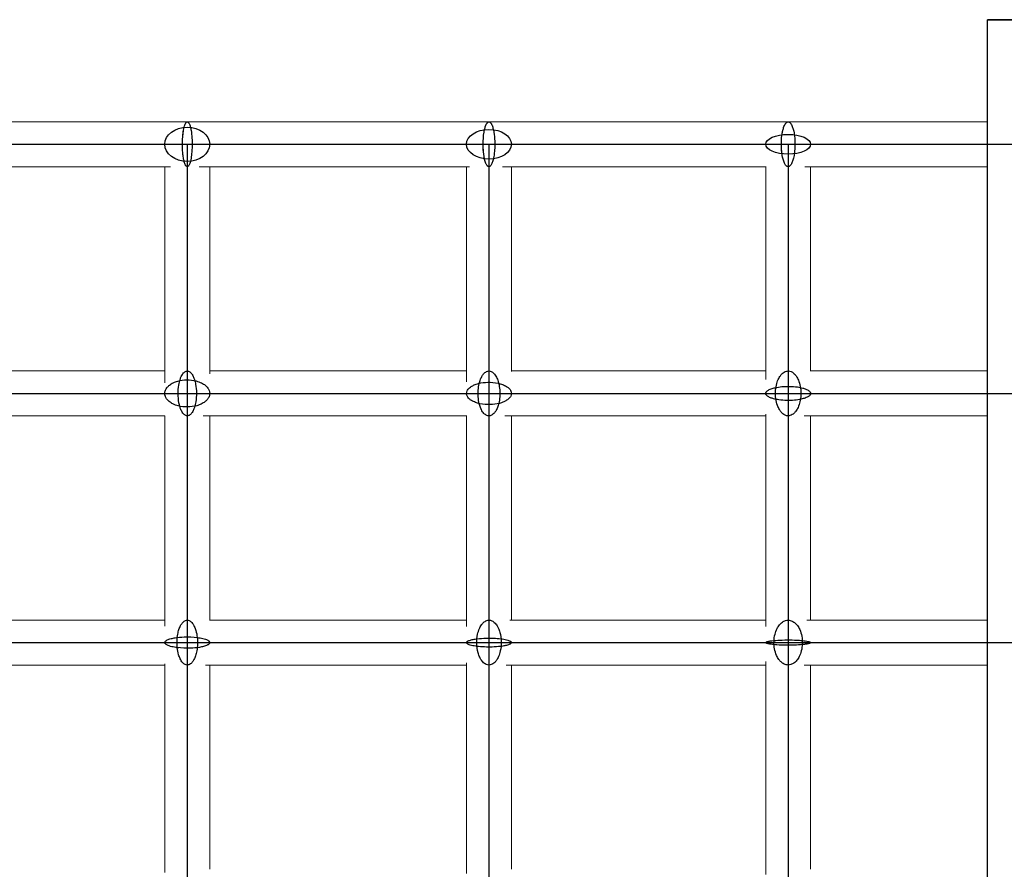
# Model space of a CAD drawing. Units: millimetres. Extents: x -4689 to 15504, y -3487 to 15143.
# Drawn here: x 8053 to 8448, y 12009 to 12350 of the extents above; entities that cross this region are included whole.
import ezdxf

# ---------------------------------------------------------------- set-up
doc = ezdxf.new("R2010")
doc.units = ezdxf.units.MM
doc.layers.add('TERRANOVA-2', color=7, linetype='Continuous')

msp = doc.modelspace()

# ---------------------------------------------------------------- linework, layer by layer
at = {"layer": 'TERRANOVA-2'}
for p, q in [((8462, 12350), (8441, 12350)), ((8441, 12350), (8498, 12350)), ((8441, 12350), (8498, 12350)), ((8441, 11650), (8441, 12350)), ((8462, 12350), (8441, 12350)), ((8441, 11650), (8441, 12350)), ((7997, 12300), (8120, 12300)), ((8120, 12300), (8241, 12300)), ((8120, 12300), (8120, 12200)), ((8241, 12300), (8361, 12300)), ((8241, 12300), (8241, 12200)), ((8361, 12300), (8480, 12300)), ((8361, 12300), (8361, 12200)), ((7997, 12200), (8120, 12200)), ((8120, 12200), (8241, 12200)), ((8120, 12200), (8120, 12100)), ((8241, 12200), (8361, 12200)), ((8241, 12200), (8241, 12100)), ((8361, 12200), (8480, 12200)), ((8361, 12200), (8361, 12100)), ((7997, 12100), (8120, 12100)), ((8120, 12100), (8241, 12100)), ((8120, 12100), (8120, 12000)), ((8241, 12100), (8361, 12100)), ((8241, 12100), (8241, 12000)), ((8361, 12100), (8480, 12100)), ((8361, 12100), (8361, 12000))]:
    msp.add_line(p, q, dxfattribs=at)
at = {"layer": 'TERRANOVA-2', "linetype": 'Continuous', "lineweight": 0}
for p, q in [((8441, 11650), (8441, 12350)), ((8441, 11650), (8441, 12350)), ((8441, 12350), (8498, 12350)), ((8441, 12350), (8498, 12350)), ((7997, 12309), (8120, 12309)), ((8120, 12309), (8241, 12309)), ((8241, 12309), (8361, 12309)), ((8361, 12309), (8441, 12309)), ((8001.3755252, 12291), (8113.3118506, 12291)), ((8111, 12204.2153831), (8111, 12291)), ((8124.7716716, 12291), (8233.2024962, 12291)), ((8129, 12207.8855138), (8129, 12291)), ((8232, 12204.6796876), (8232, 12291)), ((8246.4736685, 12291), (8352.1511473, 12291)), ((8250, 12208.8035563), (8250, 12291)), ((8352, 12205.5883977), (8352, 12291)), ((8367.6831825, 12291), (8441, 12291)), ((8370, 12209), (8370, 12291)), ((8006, 12209), (8111, 12209)), ((8129, 12209), (8232, 12209)), ((8250, 12209), (8352, 12209)), ((8369.7750827, 12209), (8441, 12209)), ((8003.5377035, 12191), (8111.0005228, 12191)), ((8111, 12106.5825571), (8111, 12191)), ((8126.3844664, 12191), (8232, 12191)), ((8129, 12109), (8129, 12191)), ((8232, 12106.4801394), (8232, 12191.1319218)), ((8247.3327844, 12191), (8352, 12191)), ((8250, 12109), (8250, 12191)), ((8352, 12106.4957933), (8352, 12191.6877023)), ((8367.3826364, 12191), (8441, 12191)), ((8370, 12109), (8370, 12191)), ((8006, 12109), (8111, 12109)), ((8128.8983502, 12109), (8232, 12109)), ((8249.4238093, 12109), (8352, 12109)), ((8368.4455556, 12109), (8441, 12109)), ((8232, 12007.323296), (8232, 12091.8418615)), ((8352, 12006.9083318), (8352, 12092.4615743)), ((8004.6612105, 12091), (8111, 12091)), ((8111, 12007.6915278), (8111, 12091.4254787)), ((8127.2993184, 12091), (8232, 12091)), ((8129, 12009), (8129, 12091)), ((8247.850241, 12091), (8352, 12091)), ((8250, 12009), (8250, 12091)), ((8367.3951527, 12091), (8441, 12091)), ((8370, 12009), (8370, 12091))]:
    msp.add_line(p, q, dxfattribs=at)
at = {"layer": 'TERRANOVA-2'}
for points in [[(8120, 12291, -0.1055107693), (8119.8145992, 12291.0409415, -0.0781758486), (8119.6308853, 12291.1633935, -0.0517423545), (8119.4505296, 12291.366242, -0.0346590737), (8119.2751731, 12291.6476414, -0.0352019842), (8119.0249856, 12292.2112332, -0.0230219799), (8118.7947385, 12292.9341158, -0.0252065975), (8118.4678691, 12294.4513972, -0.0258645129), (8118.1312574, 12297.4901179, -0.0392562188), (8118.2336687, 12303.7765949, -0.0256768777), (8118.5989277, 12306.2458006, -0.0229860339), (8118.8805213, 12307.3615562, -0.0250282596), (8119.1190102, 12308.0248226, -0.0391786662), (8119.3755166, 12308.5239705, -0.0434483027), (8119.5539519, 12308.7603729, -0.0658854252), (8119.7364454, 12308.9170724, -0.0954211118), (8119.9213367, 12308.9926434, -0.0441215478), (8120, 12309)], [(8120, 12291, -0.1055107693), (8119.8145992, 12291.0409415, -0.0781758486), (8119.6308853, 12291.1633935, -0.0517423545), (8119.4505296, 12291.366242, -0.0346590737), (8119.2751731, 12291.6476414, -0.0352019842), (8119.0249856, 12292.2112332, -0.0230219799), (8118.7947385, 12292.9341158, -0.0252065975), (8118.4678691, 12294.4513972, -0.0258645129), (8118.1312574, 12297.4901179, -0.0392562188), (8118.2336687, 12303.7765949, -0.0256768777), (8118.5989277, 12306.2458006, -0.0229860339), (8118.8805213, 12307.3615562, -0.0250282596), (8119.1190102, 12308.0248226, -0.0391786662), (8119.3755166, 12308.5239705, -0.0434483027), (8119.5539519, 12308.7603729, -0.0658854252), (8119.7364454, 12308.9170724, -0.0954211118), (8119.9213367, 12308.9926434, -0.0441215478), (8120, 12309)], [(8120, 12309, -0.1055107693), (8120.1854007, 12308.9590585, -0.0781758486), (8120.3691147, 12308.8366064, -0.0517423545), (8120.5494703, 12308.6337579, -0.0346590737), (8120.7248269, 12308.3523585, -0.0352019842), (8120.9750144, 12307.7887667, -0.0230219799), (8121.2052615, 12307.0658842, -0.0252065975), (8121.5321308, 12305.5486027, -0.0258645129), (8121.8687425, 12302.509882, -0.0392562188), (8121.7663312, 12296.2234051, -0.0256768777), (8121.4010723, 12293.7541994, -0.0229860339), (8121.1194786, 12292.6384437, -0.0250282596), (8120.8809897, 12291.9751774, -0.0391786662), (8120.6244834, 12291.4760294, -0.0434483027), (8120.4460481, 12291.239627, -0.0658854252), (8120.2635546, 12291.0829275, -0.0954211118), (8120.0786632, 12291.0073565, -0.0441215478), (8120, 12291)], [(8120, 12309, -0.1055107693), (8120.1854007, 12308.9590585, -0.0781758486), (8120.3691147, 12308.8366064, -0.0517423545), (8120.5494703, 12308.6337579, -0.0346590737), (8120.7248269, 12308.3523585, -0.0352019842), (8120.9750144, 12307.7887667, -0.0230219799), (8121.2052615, 12307.0658842, -0.0252065975), (8121.5321308, 12305.5486027, -0.0258645129), (8121.8687425, 12302.509882, -0.0392562188), (8121.7663312, 12296.2234051, -0.0256768777), (8121.4010723, 12293.7541994, -0.0229860339), (8121.1194786, 12292.6384437, -0.0250282596), (8120.8809897, 12291.9751774, -0.0391786662), (8120.6244834, 12291.4760294, -0.0434483027), (8120.4460481, 12291.239627, -0.0658854252), (8120.2635546, 12291.0829275, -0.0954211118), (8120.0786632, 12291.0073565, -0.0441215478), (8120, 12291)], [(8241, 12291, -0.0888621153), (8240.7766752, 12291.0409451, -0.0716896197), (8240.5553824, 12291.1634077, -0.0519308942), (8240.3381351, 12291.3662737, -0.0370515407), (8240.1269101, 12291.6476972, -0.0271245609), (8239.9236292, 12292.0051175, -0.029989582), (8239.6376254, 12292.676446, -0.0213991302), (8239.3794864, 12293.4975641, -0.0254153627), (8239.0252126, 12295.1521024, -0.0319188994), (8238.6788585, 12298.7491875, -0.0383133854), (8238.8725407, 12303.7773086, -0.0258613344), (8239.2369074, 12305.9303267, -0.0314876368), (8239.6517998, 12307.362127, -0.0287330288), (8239.9390917, 12308.0252972, -0.0433044449), (8240.2480824, 12308.5243249, -0.0449628152), (8240.4630247, 12308.7606346, -0.0629713064), (8240.6828529, 12308.9172321, -0.1164261379), (8241, 12309)], [(8241, 12291, -0.0888621153), (8240.7766752, 12291.0409451, -0.0716896197), (8240.5553824, 12291.1634077, -0.0519308942), (8240.3381351, 12291.3662737, -0.0370515407), (8240.1269101, 12291.6476972, -0.0271245609), (8239.9236292, 12292.0051175, -0.029989582), (8239.6376254, 12292.676446, -0.0213991302), (8239.3794864, 12293.4975641, -0.0254153627), (8239.0252126, 12295.1521024, -0.0319188994), (8238.6788585, 12298.7491875, -0.0383133854), (8238.8725407, 12303.7773086, -0.0258613344), (8239.2369074, 12305.9303267, -0.0314876368), (8239.6517998, 12307.362127, -0.0287330288), (8239.9390917, 12308.0252972, -0.0433044449), (8240.2480824, 12308.5243249, -0.0449628152), (8240.4630247, 12308.7606346, -0.0629713064), (8240.6828529, 12308.9172321, -0.1164261379), (8241, 12309)], [(8241, 12309, -0.0888621153), (8241.2233248, 12308.9590549, -0.0716896197), (8241.4446176, 12308.8365922, -0.0519308942), (8241.6618649, 12308.6337262, -0.0370515407), (8241.8730899, 12308.3523027, -0.0271245609), (8242.0763707, 12307.9948824, -0.029989582), (8242.3623746, 12307.3235539, -0.0213991302), (8242.6205136, 12306.5024359, -0.0254153627), (8242.9747873, 12304.8478976, -0.0319188994), (8243.3211415, 12301.2508125, -0.0383133854), (8243.1274593, 12296.2226914, -0.0258613344), (8242.7630926, 12294.0696732, -0.0314876368), (8242.3482002, 12292.637873, -0.0287330288), (8242.0609083, 12291.9747028, -0.0433044449), (8241.7519175, 12291.475675, -0.0449628152), (8241.5369752, 12291.2393653, -0.0629713064), (8241.317147, 12291.0827678, -0.1164261379), (8241, 12291)], [(8241, 12309, -0.0888621153), (8241.2233248, 12308.9590549, -0.0716896197), (8241.4446176, 12308.8365922, -0.0519308942), (8241.6618649, 12308.6337262, -0.0370515407), (8241.8730899, 12308.3523027, -0.0271245609), (8242.0763707, 12307.9948824, -0.029989582), (8242.3623746, 12307.3235539, -0.0213991302), (8242.6205136, 12306.5024359, -0.0254153627), (8242.9747873, 12304.8478976, -0.0319188994), (8243.3211415, 12301.2508125, -0.0383133854), (8243.1274593, 12296.2226914, -0.0258613344), (8242.7630926, 12294.0696732, -0.0314876368), (8242.3482002, 12292.637873, -0.0287330288), (8242.0609083, 12291.9747028, -0.0433044449), (8241.7519175, 12291.475675, -0.0449628152), (8241.5369752, 12291.2393653, -0.0629713064), (8241.317147, 12291.0827678, -0.1164261379), (8241, 12291)], [(8361, 12291, -0.114165284), (8360.6109495, 12291.0920331, -0.058131872), (8360.3555167, 12291.2548724, -0.0440790021), (8360.1059476, 12291.4972776, -0.0332316925), (8359.8645129, 12291.8170434, -0.0371989766), (8359.5223928, 12292.4351927, -0.0265674704), (8359.2104925, 12293.208056, -0.0312632862), (8358.7748038, 12294.7957422, -0.0309743911), (8358.3807662, 12297.4902453, -0.051206505), (8358.4725738, 12303.382874, -0.0282851255), (8358.864904, 12305.6001867, -0.0328731131), (8359.3263933, 12307.1064062, -0.0284273315), (8359.6507019, 12307.8214996, -0.0403783031), (8360.0026062, 12308.3766292, -0.060824876), (8360.374909, 12308.7604416, -0.059285811), (8360.6306957, 12308.9171144, -0.1031927543), (8361, 12309)], [(8361, 12291, -0.114165284), (8360.6109495, 12291.0920331, -0.058131872), (8360.3555167, 12291.2548724, -0.0440790021), (8360.1059476, 12291.4972776, -0.0332316925), (8359.8645129, 12291.8170434, -0.0371989766), (8359.5223928, 12292.4351927, -0.0265674704), (8359.2104925, 12293.208056, -0.0312632862), (8358.7748038, 12294.7957422, -0.0309743911), (8358.3807662, 12297.4902453, -0.051206505), (8358.4725738, 12303.382874, -0.0282851255), (8358.864904, 12305.6001867, -0.0328731131), (8359.3263933, 12307.1064062, -0.0284273315), (8359.6507019, 12307.8214996, -0.0403783031), (8360.0026062, 12308.3766292, -0.060824876), (8360.374909, 12308.7604416, -0.059285811), (8360.6306957, 12308.9171144, -0.1031927543), (8361, 12309)], [(8361, 12309, -0.114165284), (8361.3890505, 12308.9079668, -0.058131872), (8361.6444833, 12308.7451276, -0.0440790021), (8361.8940523, 12308.5027223, -0.0332316925), (8362.135487, 12308.1829566, -0.0371989766), (8362.4776071, 12307.5648072, -0.0265674704), (8362.7895075, 12306.7919439, -0.0312632862), (8363.2251962, 12305.2042577, -0.0309743911), (8363.6192338, 12302.5097547, -0.051206505), (8363.5274262, 12296.6171259, -0.0282851255), (8363.135096, 12294.3998132, -0.0328731131), (8362.6736067, 12292.8935938, -0.0284273315), (8362.349298, 12292.1785003, -0.0403783031), (8361.9973937, 12291.6233707, -0.060824876), (8361.625091, 12291.2395584, -0.059285811), (8361.3693042, 12291.0828856, -0.1031927543), (8361, 12291)], [(8361, 12309, -0.114165284), (8361.3890505, 12308.9079668, -0.058131872), (8361.6444833, 12308.7451276, -0.0440790021), (8361.8940523, 12308.5027223, -0.0332316925), (8362.135487, 12308.1829566, -0.0371989766), (8362.4776071, 12307.5648072, -0.0265674704), (8362.7895075, 12306.7919439, -0.0312632862), (8363.2251962, 12305.2042577, -0.0309743911), (8363.6192338, 12302.5097547, -0.051206505), (8363.5274262, 12296.6171259, -0.0282851255), (8363.135096, 12294.3998132, -0.0328731131), (8362.6736067, 12292.8935938, -0.0284273315), (8362.349298, 12292.1785003, -0.0403783031), (8361.9973937, 12291.6233707, -0.060824876), (8361.625091, 12291.2395584, -0.059285811), (8361.3693042, 12291.0828856, -0.1031927543), (8361, 12291)], [(8120, 12191, -0.0862310416), (8119.4765276, 12191.0919937, -0.0729998281), (8118.9637565, 12191.3660941, -0.0557596343), (8118.4721695, 12191.8166979, -0.0417286174), (8118.0118159, 12192.4345933, -0.0319501839), (8117.5921069, 12193.2071487, -0.0322455989), (8117.1104077, 12194.4500915, -0.0317736934), (8116.657462, 12196.2810272, -0.0839081825), (8116.5980112, 12203.3793707, -0.0371177726), (8117.1254888, 12205.5967937, -0.0325438031), (8117.6105407, 12206.831873, -0.031016167), (8118.0323309, 12207.5975835, -0.0403409268), (8118.4943463, 12208.2079764, -0.0538414684), (8118.9871419, 12208.6505732, -0.0709200132), (8119.5006433, 12208.916326, -0.0801245076), (8120, 12209)], [(8120, 12191, -0.0862310416), (8119.4765276, 12191.0919937, -0.0729998281), (8118.9637565, 12191.3660941, -0.0557596343), (8118.4721695, 12191.8166979, -0.0417286174), (8118.0118159, 12192.4345933, -0.0319501839), (8117.5921069, 12193.2071487, -0.0322455989), (8117.1104077, 12194.4500915, -0.0317736934), (8116.657462, 12196.2810272, -0.0839081825), (8116.5980112, 12203.3793707, -0.0371177726), (8117.1254888, 12205.5967937, -0.0325438031), (8117.6105407, 12206.831873, -0.031016167), (8118.0323309, 12207.5975835, -0.0403409268), (8118.4943463, 12208.2079764, -0.0538414684), (8118.9871419, 12208.6505732, -0.0709200132), (8119.5006433, 12208.916326, -0.0801245076), (8120, 12209)], [(8120, 12209, -0.0862310416), (8120.5234724, 12208.9080063, -0.0729998281), (8121.0362434, 12208.6339058, -0.0557596342), (8121.5278305, 12208.183302, -0.0417286174), (8121.988184, 12207.5654066, -0.0319501839), (8122.4078931, 12206.7928513, -0.0322455989), (8122.8895922, 12205.5499084, -0.0317736934), (8123.3425379, 12203.7189727, -0.0839081825), (8123.4019888, 12196.6206293, -0.0371177726), (8122.8745111, 12194.4032062, -0.0325438031), (8122.3894593, 12193.168127, -0.031016167), (8121.967669, 12192.4024164, -0.0403409268), (8121.5056536, 12191.7920236, -0.0538414684), (8121.0128581, 12191.3494267, -0.0709200132), (8120.4993567, 12191.083674, -0.0801245076), (8120, 12191)], [(8120, 12209, -0.0862310416), (8120.5234724, 12208.9080063, -0.0729998281), (8121.0362434, 12208.6339058, -0.0557596342), (8121.5278305, 12208.183302, -0.0417286174), (8121.988184, 12207.5654066, -0.0319501839), (8122.4078931, 12206.7928513, -0.0322455989), (8122.8895922, 12205.5499084, -0.0317736934), (8123.3425379, 12203.7189727, -0.0839081825), (8123.4019888, 12196.6206293, -0.0371177726), (8122.8745111, 12194.4032062, -0.0325438031), (8122.3894593, 12193.168127, -0.031016167), (8121.967669, 12192.4024164, -0.0403409268), (8121.5056536, 12191.7920236, -0.0538414684), (8121.0128581, 12191.3494267, -0.0709200132), (8120.4993567, 12191.083674, -0.0801245076), (8120, 12191)], [(8241, 12191, -0.0955066116), (8240.1712466, 12191.1632962, -0.061498699), (8239.5678038, 12191.496972, -0.0499546527), (8238.9936338, 12192.0044424, -0.039933671), (8238.4604723, 12192.6753351, -0.0323393225), (8237.9792165, 12193.4959377, -0.0425106875), (8237.3186203, 12195.149501, -0.0463980744), (8236.7500288, 12197.9016793, -0.0761158311), (8236.9490713, 12203.3778115, -0.034964662), (8237.4511925, 12205.2528248, -0.0439863238), (8238.1541881, 12206.8305106, -0.0474328026), (8238.8348013, 12207.8178719, -0.0450999), (8239.3982903, 12208.3738003, -0.0561991312), (8239.9945169, 12208.7585754, -0.1123655067), (8241, 12209)], [(8241, 12191, -0.0955066116), (8240.1712466, 12191.1632962, -0.061498699), (8239.5678038, 12191.496972, -0.0499546527), (8238.9936338, 12192.0044424, -0.039933671), (8238.4604723, 12192.6753351, -0.0323393225), (8237.9792165, 12193.4959377, -0.0425106875), (8237.3186203, 12195.149501, -0.0463980744), (8236.7500288, 12197.9016793, -0.0761158311), (8236.9490713, 12203.3778115, -0.034964662), (8237.4511925, 12205.2528248, -0.0439863238), (8238.1541881, 12206.8305106, -0.0474328026), (8238.8348013, 12207.8178719, -0.0450999), (8239.3982903, 12208.3738003, -0.0561991312), (8239.9945169, 12208.7585754, -0.1123655067), (8241, 12209)], [(8241, 12209, -0.0955066116), (8241.8287534, 12208.8367038, -0.061498699), (8242.4321962, 12208.503028, -0.0499546527), (8243.0063661, 12207.9955576, -0.039933671), (8243.5395277, 12207.3246648, -0.0323393225), (8244.0207834, 12206.5040622, -0.0425106875), (8244.6813797, 12204.8504989, -0.0463980744), (8245.2499712, 12202.0983206, -0.0761158311), (8245.0509287, 12196.6221885, -0.034964662), (8244.5488074, 12194.7471752, -0.0439863238), (8243.8458119, 12193.1694894, -0.0474328026), (8243.1651986, 12192.182128, -0.0450999), (8242.6017096, 12191.6261996, -0.0561991312), (8242.0054831, 12191.2414246, -0.1123655067), (8241, 12191)], [(8241, 12209, -0.0955066116), (8241.8287534, 12208.8367038, -0.061498699), (8242.4321962, 12208.503028, -0.0499546527), (8243.0063661, 12207.9955576, -0.039933671), (8243.5395277, 12207.3246648, -0.0323393225), (8244.0207834, 12206.5040622, -0.0425106875), (8244.6813797, 12204.8504989, -0.0463980744), (8245.2499712, 12202.0983206, -0.0761158311), (8245.0509287, 12196.6221885, -0.034964662), (8244.5488074, 12194.7471752, -0.0439863238), (8243.8458119, 12193.1694894, -0.0474328026), (8243.1651986, 12192.182128, -0.0450999), (8242.6017096, 12191.6261996, -0.0561991312), (8242.0054831, 12191.2414246, -0.1123655067), (8241, 12191)], [(8361, 12191, -0.103084432), (8359.7981369, 12191.2547022, -0.068765081), (8358.882459, 12191.8165037, -0.04309571), (8358.2444022, 12192.4342564, -0.0465200088), (8357.4833605, 12193.4958182, -0.0470744125), (8356.7143116, 12195.1493098, -0.0531822809), (8356.0523442, 12197.9013849, -0.0885789577), (8356.2839299, 12203.3774006, -0.0489949044), (8357.0146803, 12205.5948854, -0.0508112261), (8357.8746088, 12207.1018075, -0.0524059739), (8358.6926167, 12208.0212922, -0.0472627557), (8359.3628163, 12208.5213327, -0.075907011), (8360.3059946, 12208.9158811, -0.0594013582), (8361, 12209)], [(8361, 12191, -0.103084432), (8359.7981369, 12191.2547022, -0.068765081), (8358.882459, 12191.8165037, -0.04309571), (8358.2444022, 12192.4342564, -0.0465200088), (8357.4833605, 12193.4958182, -0.0470744125), (8356.7143116, 12195.1493098, -0.0531822809), (8356.0523442, 12197.9013849, -0.0885789577), (8356.2839299, 12203.3774006, -0.0489949044), (8357.0146803, 12205.5948854, -0.0508112261), (8357.8746088, 12207.1018075, -0.0524059739), (8358.6926167, 12208.0212922, -0.0472627557), (8359.3628163, 12208.5213327, -0.075907011), (8360.3059946, 12208.9158811, -0.0594013582), (8361, 12209)], [(8361, 12209, -0.103084432), (8362.2018631, 12208.7452977, -0.068765081), (8363.1175409, 12208.1834962, -0.04309571), (8363.7555977, 12207.5657435, -0.0465200088), (8364.5166395, 12206.5041818, -0.0470744125), (8365.2856884, 12204.8506902, -0.0531822809), (8365.9476557, 12202.098615, -0.0885789577), (8365.71607, 12196.6225993, -0.0489949044), (8364.9853196, 12194.4051146, -0.0508112261), (8364.1253912, 12192.8981924, -0.0524059739), (8363.3073833, 12191.9787078, -0.0472627557), (8362.6371836, 12191.4786673, -0.075907011), (8361.6940054, 12191.0841189, -0.0594013582), (8361, 12191)], [(8361, 12209, -0.103084432), (8362.2018631, 12208.7452977, -0.068765081), (8363.1175409, 12208.1834962, -0.04309571), (8363.7555977, 12207.5657435, -0.0465200088), (8364.5166395, 12206.5041818, -0.0470744125), (8365.2856884, 12204.8506902, -0.0531822809), (8365.9476557, 12202.098615, -0.0885789577), (8365.71607, 12196.6225993, -0.0489949044), (8364.9853196, 12194.4051146, -0.0508112261), (8364.1253912, 12192.8981924, -0.0524059739), (8363.3073833, 12191.9787078, -0.0472627557), (8362.6371836, 12191.4786673, -0.075907011), (8361.6940054, 12191.0841189, -0.0594013582), (8361, 12191)], [(8111, 12200, -0.0957034016), (8111.2491609, 12201.2726225, -0.0817154402), (8111.9828477, 12202.4747811, -0.0521129833), (8112.8922081, 12203.3408169, -0.0532676706), (8114.3790423, 12204.2533875, -0.043777558), (8116.1771038, 12204.9304519, -0.1304315105), (8123.5905033, 12204.9940191, -0.0519672248), (8125.7523255, 12204.188579, -0.0530294474), (8127.210497, 12203.2592269, -0.067315189), (8128.2694299, 12202.1494144, -0.0671353836), (8128.7888911, 12201.1726758, -0.0873509273), (8129, 12200)], [(8111, 12200, -0.0957034016), (8111.2491609, 12201.2726225, -0.0817154402), (8111.9828477, 12202.4747811, -0.0521129833), (8112.8922081, 12203.3408169, -0.0532676706), (8114.3790423, 12204.2533875, -0.043777558), (8116.1771038, 12204.9304519, -0.1304315105), (8123.5905033, 12204.9940191, -0.0519672248), (8125.7523255, 12204.188579, -0.0530294474), (8127.210497, 12203.2592269, -0.067315189), (8128.2694299, 12202.1494144, -0.0671353836), (8128.7888911, 12201.1726758, -0.0873509273), (8129, 12200)], [(8232, 12200, -0.1144914493), (8232.2504589, 12201.0546583, -0.0565903662), (8232.6365232, 12201.6629356, -0.046162904), (8233.1906649, 12202.2377935, -0.0373972588), (8233.9017476, 12202.7676793, -0.0392557905), (8235.0688699, 12203.385989, -0.0394121992), (8236.8197497, 12203.9867962, -0.0567530783), (8240.4837352, 12204.4944523, -0.0608823368), (8244.6331883, 12204.1187423, -0.0364075199), (8246.461089, 12203.5783703, -0.0459311709), (8247.9850388, 12202.8388349, -0.0493046035), (8248.9276608, 12202.1311524, -0.0464013154), (8249.4504667, 12201.5489966, -0.0568495218), (8249.8034469, 12200.9357113, -0.1006255605), (8250, 12200)], [(8232, 12200, -0.1144914493), (8232.2504589, 12201.0546583, -0.0565903662), (8232.6365232, 12201.6629356, -0.046162904), (8233.1906649, 12202.2377935, -0.0373972588), (8233.9017476, 12202.7676793, -0.0392557905), (8235.0688699, 12203.385989, -0.0394121992), (8236.8197497, 12203.9867962, -0.0567530783), (8240.4837352, 12204.4944523, -0.0608823368), (8244.6331883, 12204.1187423, -0.0364075199), (8246.461089, 12203.5783703, -0.0459311709), (8247.9850388, 12202.8388349, -0.0493046035), (8248.9276608, 12202.1311524, -0.0464013154), (8249.4504667, 12201.5489966, -0.0568495218), (8249.8034469, 12200.9357113, -0.1006255605), (8250, 12200)], [(8352, 12200, -0.1098755059), (8352.0913483, 12200.4023875, -0.0570709473), (8352.2529816, 12200.6666071, -0.0439645144), (8352.4936053, 12200.9248069, -0.0335566304), (8352.8110465, 12201.1746551, -0.0379236728), (8353.4247868, 12201.5288584, -0.0273010724), (8354.1923012, 12201.8520265, -0.032302217), (8355.7696142, 12202.3041967, -0.0320959974), (8358.4487029, 12202.7152781, -0.0568507941), (8364.7155548, 12202.578874, -0.0304470085), (8366.8717198, 12202.1458343, -0.0282243533), (8368.0549438, 12201.7580581, -0.0284410241), (8368.7775005, 12201.4247896, -0.0398365472), (8369.3421769, 12201.0625983, -0.0588964449), (8369.7375101, 12200.6788367, -0.0564252092), (8369.9028763, 12200.4148458, -0.1092756904), (8370, 12200)], [(8352, 12200, -0.1098755059), (8352.0913483, 12200.4023875, -0.0570709473), (8352.2529816, 12200.6666071, -0.0439645144), (8352.4936053, 12200.9248069, -0.0335566304), (8352.8110465, 12201.1746551, -0.0379236728), (8353.4247868, 12201.5288584, -0.0273010724), (8354.1923012, 12201.8520265, -0.032302217), (8355.7696142, 12202.3041967, -0.0320959974), (8358.4487029, 12202.7152781, -0.0568507941), (8364.7155548, 12202.578874, -0.0304470085), (8366.8717198, 12202.1458343, -0.0282243533), (8368.0549438, 12201.7580581, -0.0284410241), (8368.7775005, 12201.4247896, -0.0398365472), (8369.3421769, 12201.0625983, -0.0588964449), (8369.7375101, 12200.6788367, -0.0564252092), (8369.9028763, 12200.4148458, -0.1092756904), (8370, 12200)], [(8129, 12200, -0.0957034016), (8128.7508391, 12198.7273775, -0.0817154402), (8128.0171522, 12197.5252189, -0.0521129833), (8127.1077919, 12196.6591831, -0.0532676706), (8125.6209577, 12195.7466125, -0.043777558), (8123.8228962, 12195.0695481, -0.1304315105), (8116.4094966, 12195.0059809, -0.0519672248), (8114.2476745, 12195.8114209, -0.0530294474), (8112.7895029, 12196.740773, -0.067315189), (8111.73057, 12197.8505856, -0.0671353836), (8111.2111089, 12198.8273242, -0.0873509273), (8111, 12200)], [(8129, 12200, -0.0957034016), (8128.7508391, 12198.7273775, -0.0817154402), (8128.0171522, 12197.5252189, -0.0521129833), (8127.1077919, 12196.6591831, -0.0532676706), (8125.6209577, 12195.7466125, -0.043777558), (8123.8228962, 12195.0695481, -0.1304315105), (8116.4094966, 12195.0059809, -0.0519672248), (8114.2476745, 12195.8114209, -0.0530294474), (8112.7895029, 12196.740773, -0.067315189), (8111.73057, 12197.8505856, -0.0671353836), (8111.2111089, 12198.8273242, -0.0873509273), (8111, 12200)], [(8250, 12200, -0.1144914493), (8249.749541, 12198.9453416, -0.0565903662), (8249.3634768, 12198.3370644, -0.046162904), (8248.8093351, 12197.7622065, -0.0373972588), (8248.0982523, 12197.2323206, -0.0392557905), (8246.93113, 12196.614011, -0.0394121992), (8245.1802502, 12196.0132038, -0.0567530783), (8241.5162647, 12195.5055477, -0.0608823368), (8237.3668116, 12195.8812576, -0.0364075199), (8235.538911, 12196.4216297, -0.0459311709), (8234.0149611, 12197.161165, -0.0493046035), (8233.0723391, 12197.8688475, -0.0464013154), (8232.5495333, 12198.4510033, -0.0568495218), (8232.196553, 12199.0642887, -0.1006255605), (8232, 12200)], [(8250, 12200, -0.1144914493), (8249.749541, 12198.9453416, -0.0565903662), (8249.3634768, 12198.3370644, -0.046162904), (8248.8093351, 12197.7622065, -0.0373972588), (8248.0982523, 12197.2323206, -0.0392557905), (8246.93113, 12196.614011, -0.0394121992), (8245.1802502, 12196.0132038, -0.0567530783), (8241.5162647, 12195.5055477, -0.0608823368), (8237.3668116, 12195.8812576, -0.0364075199), (8235.538911, 12196.4216297, -0.0459311709), (8234.0149611, 12197.161165, -0.0493046035), (8233.0723391, 12197.8688475, -0.0464013154), (8232.5495333, 12198.4510033, -0.0568495218), (8232.196553, 12199.0642887, -0.1006255605), (8232, 12200)], [(8370, 12200, -0.1098755059), (8369.9086516, 12199.5976124, -0.0570709473), (8369.7470184, 12199.3333928, -0.0439645144), (8369.5063946, 12199.0751931, -0.0335566304), (8369.1889534, 12198.8253448, -0.0379236728), (8368.5752131, 12198.4711415, -0.0273010724), (8367.8076988, 12198.1479734, -0.032302217), (8366.2303858, 12197.6958032, -0.0320959974), (8363.5512971, 12197.2847218, -0.0568507941), (8357.2844451, 12197.421126, -0.0304470085), (8355.1282801, 12197.8541657, -0.0282243533), (8353.9450562, 12198.2419418, -0.0284410241), (8353.2224995, 12198.5752104, -0.0398365472), (8352.6578231, 12198.9374016, -0.0588964449), (8352.2624898, 12199.3211632, -0.0564252092), (8352.0971237, 12199.5851541, -0.1092756904), (8352, 12200)], [(8370, 12200, -0.1098755059), (8369.9086516, 12199.5976124, -0.0570709473), (8369.7470184, 12199.3333928, -0.0439645144), (8369.5063946, 12199.0751931, -0.0335566304), (8369.1889534, 12198.8253448, -0.0379236728), (8368.5752131, 12198.4711415, -0.0273010724), (8367.8076988, 12198.1479734, -0.032302217), (8366.2303858, 12197.6958032, -0.0320959974), (8363.5512971, 12197.2847218, -0.0568507941), (8357.2844451, 12197.421126, -0.0304470085), (8355.1282801, 12197.8541657, -0.0282243533), (8353.9450562, 12198.2419418, -0.0284410241), (8353.2224995, 12198.5752104, -0.0398365472), (8352.6578231, 12198.9374016, -0.0588964449), (8352.2624898, 12199.3211632, -0.0564252092), (8352.0971237, 12199.5851541, -0.1092756904), (8352, 12200)], [(8120, 12091, -0.1012551756), (8119.2223502, 12091.1632587, -0.0636653569), (8118.6561137, 12091.4968585, -0.0503582275), (8118.1173387, 12092.0042154, -0.0393587282), (8117.6170349, 12092.6749616, -0.0313436317), (8117.1654257, 12093.4953909, -0.040593862), (8116.5454879, 12095.1486264, -0.0437711891), (8116.0117889, 12097.9003329, -0.071428929), (8116.1980853, 12103.3759322, -0.0330541484), (8116.6690395, 12105.2509776, -0.0420650308), (8117.328494, 12106.8288682, -0.0462747929), (8117.9670067, 12107.8165242, -0.0449394078), (8118.4956699, 12108.3727488, -0.0574346975), (8119.0550732, 12108.7578809, -0.0705872894), (8119.6337855, 12108.9640507, -0.0487116096), (8120, 12109)], [(8120, 12091, -0.1012551756), (8119.2223502, 12091.1632587, -0.0636653569), (8118.6561137, 12091.4968585, -0.0503582275), (8118.1173387, 12092.0042154, -0.0393587282), (8117.6170349, 12092.6749616, -0.0313436317), (8117.1654257, 12093.4953909, -0.040593862), (8116.5454879, 12095.1486264, -0.0437711891), (8116.0117889, 12097.9003329, -0.071428929), (8116.1980853, 12103.3759322, -0.0330541484), (8116.6690395, 12105.2509776, -0.0420650308), (8117.328494, 12106.8288682, -0.0462747929), (8117.9670067, 12107.8165242, -0.0449394078), (8118.4956699, 12108.3727488, -0.0574346975), (8119.0550732, 12108.7578809, -0.0705872894), (8119.6337855, 12108.9640507, -0.0487116096), (8120, 12109)], [(8120, 12109, -0.1012551756), (8120.7776498, 12108.8367413, -0.0636653569), (8121.3438863, 12108.5031414, -0.0503582275), (8121.8826612, 12107.9957846, -0.0393587282), (8122.382965, 12107.3250384, -0.0313436317), (8122.8345742, 12106.504609, -0.040593862), (8123.4545121, 12104.8513736, -0.0437711891), (8123.988211, 12102.099667, -0.071428929), (8123.8019147, 12096.6240677, -0.0330541484), (8123.3309605, 12094.7490224, -0.0420650308), (8122.671506, 12093.1711317, -0.0462747929), (8122.0329933, 12092.1834758, -0.0449394078), (8121.5043301, 12091.6272512, -0.0574346975), (8120.9449268, 12091.242119, -0.0705872894), (8120.3662144, 12091.0359493, -0.0487116096), (8120, 12091)], [(8120, 12109, -0.1012551756), (8120.7776498, 12108.8367413, -0.0636653569), (8121.3438863, 12108.5031414, -0.0503582275), (8121.8826612, 12107.9957846, -0.0393587282), (8122.382965, 12107.3250384, -0.0313436317), (8122.8345742, 12106.504609, -0.040593862), (8123.4545121, 12104.8513736, -0.0437711891), (8123.988211, 12102.099667, -0.071428929), (8123.8019147, 12096.6240677, -0.0330541484), (8123.3309605, 12094.7490224, -0.0420650308), (8122.671506, 12093.1711317, -0.0462747929), (8122.0329933, 12092.1834758, -0.0449394078), (8121.5043301, 12091.6272512, -0.0574346975), (8120.9449268, 12091.242119, -0.0705872894), (8120.3662144, 12091.0359493, -0.0487116096), (8120, 12091)], [(8241, 12091, -0.1065863249), (8239.840792, 12091.2546626, -0.0545332342), (8239.1726697, 12091.647127, -0.0458877444), (8238.5418887, 12092.2102817, -0.0381975962), (8237.9613391, 12092.9326187, -0.041144689), (8237.2857368, 12094.1174073, -0.0421488667), (8236.6331519, 12095.8927205, -0.1190294342), (8236.4506772, 12103.3761257, -0.0475769604), (8237.1552936, 12105.5936503, -0.0498241341), (8237.9845499, 12107.1007359, -0.0521413567), (8238.7734242, 12108.0204401, -0.0476558265), (8239.4197785, 12108.5206956, -0.0563005888), (8240.0984245, 12108.8468313, -0.0815202777), (8241, 12109)], [(8241, 12091, -0.1065863249), (8239.840792, 12091.2546626, -0.0545332342), (8239.1726697, 12091.647127, -0.0458877444), (8238.5418887, 12092.2102817, -0.0381975962), (8237.9613391, 12092.9326187, -0.041144689), (8237.2857368, 12094.1174073, -0.0421488667), (8236.6331519, 12095.8927205, -0.1190294342), (8236.4506772, 12103.3761257, -0.0475769604), (8237.1552936, 12105.5936503, -0.0498241341), (8237.9845499, 12107.1007359, -0.0521413567), (8238.7734242, 12108.0204401, -0.0476558265), (8239.4197785, 12108.5206956, -0.0563005888), (8240.0984245, 12108.8468313, -0.0815202777), (8241, 12109)], [(8241, 12109, -0.1065863249), (8242.1592079, 12108.7453373, -0.0545332342), (8242.8273302, 12108.352873, -0.0458877444), (8243.4581112, 12107.7897183, -0.0381975962), (8244.0386609, 12107.0673812, -0.041144689), (8244.7142631, 12105.8825926, -0.0421488667), (8245.366848, 12104.1072795, -0.1190294342), (8245.5493228, 12096.6238742, -0.0475769604), (8244.8447063, 12094.4063496, -0.0498241341), (8244.01545, 12092.8992641, -0.0521413567), (8243.2265758, 12091.9795599, -0.0476558265), (8242.5802215, 12091.4793043, -0.0563005888), (8241.9015754, 12091.1531686, -0.0815202777), (8241, 12091)], [(8241, 12109, -0.1065863249), (8242.1592079, 12108.7453373, -0.0545332342), (8242.8273302, 12108.352873, -0.0458877444), (8243.4581112, 12107.7897183, -0.0381975962), (8244.0386609, 12107.0673812, -0.041144689), (8244.7142631, 12105.8825926, -0.0421488667), (8245.366848, 12104.1072795, -0.1190294342), (8245.5493228, 12096.6238742, -0.0475769604), (8244.8447063, 12094.4063496, -0.0498241341), (8244.01545, 12092.8992641, -0.0521413567), (8243.2265758, 12091.9795599, -0.0476558265), (8242.5802215, 12091.4793043, -0.0563005888), (8241.9015754, 12091.1531686, -0.0815202777), (8241, 12091)], [(8361, 12091, -0.1101301235), (8359.396144, 12091.3658967, -0.0774219223), (8358.153929, 12092.21011, -0.050109646), (8357.2730088, 12093.2060019, -0.0522459519), (8356.3652731, 12094.7923365, -0.0600148649), (8355.5437545, 12097.484833, -0.1065418304), (8355.7320155, 12103.3749411, -0.0533995679), (8356.5476219, 12105.5925027, -0.0535684763), (8357.5075891, 12107.09974, -0.0667008345), (8358.6651692, 12108.205249, -0.0825384945), (8359.9548623, 12108.8464761, -0.0714667391), (8361, 12109)], [(8361, 12091, -0.1101301235), (8359.396144, 12091.3658967, -0.0774219223), (8358.153929, 12092.21011, -0.050109646), (8357.2730088, 12093.2060019, -0.0522459519), (8356.3652731, 12094.7923365, -0.0600148649), (8355.5437545, 12097.484833, -0.1065418304), (8355.7320155, 12103.3749411, -0.0533995679), (8356.5476219, 12105.5925027, -0.0535684763), (8357.5075891, 12107.09974, -0.0667008345), (8358.6651692, 12108.205249, -0.0825384945), (8359.9548623, 12108.8464761, -0.0714667391), (8361, 12109)], [(8361, 12109, -0.1101301235), (8362.6038559, 12108.6341032, -0.0774219223), (8363.846071, 12107.78989, -0.050109646), (8364.7269912, 12106.793998, -0.0522459519), (8365.6347269, 12105.2076635, -0.0600148649), (8366.4562455, 12102.515167, -0.1065418304), (8366.2679845, 12096.6250588, -0.0533995679), (8365.452378, 12094.4074973, -0.0535684763), (8364.4924108, 12092.90026, -0.0667008345), (8363.3348307, 12091.794751, -0.0825384945), (8362.0451377, 12091.1535238, -0.0714667391), (8361, 12091)], [(8361, 12109, -0.1101301235), (8362.6038559, 12108.6341032, -0.0774219223), (8363.846071, 12107.78989, -0.050109646), (8364.7269912, 12106.793998, -0.0522459519), (8365.6347269, 12105.2076635, -0.0600148649), (8366.4562455, 12102.515167, -0.1065418304), (8366.2679845, 12096.6250588, -0.0533995679), (8365.452378, 12094.4074973, -0.0535684763), (8364.4924108, 12092.90026, -0.0667008345), (8363.3348307, 12091.794751, -0.0825384945), (8362.0451377, 12091.1535238, -0.0714667391), (8361, 12091)], [(8111, 12100, -0.0907145584), (8111.040655, 12100.2168981, -0.0725213567), (8111.1622527, 12100.4318366, -0.0519873958), (8111.3636946, 12100.6428737, -0.0368007881), (8111.6431606, 12100.8481029, -0.0267982864), (8111.9981261, 12101.0456699, -0.029513212), (8112.6649411, 12101.3237723, -0.0209884271), (8113.4807192, 12101.574991, -0.0248570391), (8115.1251525, 12101.9203818, -0.031110697), (8118.7039, 12102.2607117, -0.040430494), (8124.1043744, 12102.0331327, -0.0264292409), (8126.1924525, 12101.6577956, -0.0258442525), (8127.3153426, 12101.3307834, -0.0274600615), (8127.9862839, 12101.0533212, -0.0413225186), (8128.4950369, 12100.7544678, -0.0430553631), (8128.7388564, 12100.5463311, -0.0609577166), (8128.9037252, 12100.3332586, -0.0821319072), (8128.9881538, 12100.1171753, -0.0503826947), (8129, 12100)], [(8111, 12100, -0.0907145584), (8111.040655, 12100.2168981, -0.0725213567), (8111.1622527, 12100.4318366, -0.0519873958), (8111.3636946, 12100.6428737, -0.0368007881), (8111.6431606, 12100.8481029, -0.0267982864), (8111.9981261, 12101.0456699, -0.029513212), (8112.6649411, 12101.3237723, -0.0209884271), (8113.4807192, 12101.574991, -0.0248570391), (8115.1251525, 12101.9203818, -0.031110697), (8118.7039, 12102.2607117, -0.040430494), (8124.1043744, 12102.0331327, -0.0264292409), (8126.1924525, 12101.6577956, -0.0258442525), (8127.3153426, 12101.3307834, -0.0274600615), (8127.9862839, 12101.0533212, -0.0413225186), (8128.4950369, 12100.7544678, -0.0430553631), (8128.7388564, 12100.5463311, -0.0609577166), (8128.9037252, 12100.3332586, -0.0821319072), (8128.9881538, 12100.1171753, -0.0503826947), (8129, 12100)], [(8129, 12100, -0.0907145584), (8128.959345, 12099.7831019, -0.0725213567), (8128.8377473, 12099.5681633, -0.0519873958), (8128.6363054, 12099.3571262, -0.0368007881), (8128.3568393, 12099.1518971, -0.0267982864), (8128.0018738, 12098.9543301, -0.029513212), (8127.3350588, 12098.6762277, -0.0209884271), (8126.5192808, 12098.4250089, -0.0248570391), (8124.8748475, 12098.0796181, -0.031110697), (8121.2961, 12097.7392883, -0.040430494), (8115.8956256, 12097.9668673, -0.0264292409), (8113.8075475, 12098.3422044, -0.0258442525), (8112.6846574, 12098.6692166, -0.0274600615), (8112.013716, 12098.9466788, -0.0413225186), (8111.504963, 12099.2455322, -0.0430553631), (8111.2611435, 12099.4536689, -0.0609577166), (8111.0962747, 12099.6667414, -0.0821319072), (8111.0118462, 12099.8828247, -0.0503826947), (8111, 12100)], [(8129, 12100, -0.0907145584), (8128.959345, 12099.7831019, -0.0725213567), (8128.8377473, 12099.5681633, -0.0519873958), (8128.6363054, 12099.3571262, -0.0368007881), (8128.3568393, 12099.1518971, -0.0267982864), (8128.0018738, 12098.9543301, -0.029513212), (8127.3350588, 12098.6762277, -0.0209884271), (8126.5192808, 12098.4250089, -0.0248570391), (8124.8748475, 12098.0796181, -0.031110697), (8121.2961, 12097.7392883, -0.040430494), (8115.8956256, 12097.9668673, -0.0264292409), (8113.8075475, 12098.3422044, -0.0258442525), (8112.6846574, 12098.6692166, -0.0274600615), (8112.013716, 12098.9466788, -0.0413225186), (8111.504963, 12099.2455322, -0.0430553631), (8111.2611435, 12099.4536689, -0.0609577166), (8111.0962747, 12099.6667414, -0.0821319072), (8111.0118462, 12099.8828247, -0.0503826947), (8111, 12100)], [(8232, 12100, -0.1131003069), (8232.0407868, 12100.171011, -0.0803619929), (8232.1627778, 12100.3404719, -0.0511445038), (8232.3648671, 12100.506847, -0.0334249906), (8232.645223, 12100.6686281, -0.0334159908), (8233.20676, 12100.8994931, -0.0216040103), (8233.9270777, 12101.1120317, -0.0234755224), (8235.4392536, 12101.4139826, -0.0266676096), (8238.8830602, 12101.7478476, -0.0364835396), (8245.1309061, 12101.5976865, -0.02516991), (8247.5198041, 12101.2396704, -0.0235345533), (8248.5765242, 12100.9706036, -0.0265973874), (8249.1909382, 12100.7451793, -0.0437451466), (8249.6384685, 12100.5045725, -0.0514638686), (8249.8394602, 12100.3381444, -0.0808438705), (8249.9603333, 12100.1686515, -0.111767087), (8250, 12100)], [(8232, 12100, -0.1131003069), (8232.0407868, 12100.171011, -0.0803619929), (8232.1627778, 12100.3404719, -0.0511445038), (8232.3648671, 12100.506847, -0.0334249906), (8232.645223, 12100.6686281, -0.0334159908), (8233.20676, 12100.8994931, -0.0216040103), (8233.9270777, 12101.1120317, -0.0234755224), (8235.4392536, 12101.4139826, -0.0266676096), (8238.8830602, 12101.7478476, -0.0364835396), (8245.1309061, 12101.5976865, -0.02516991), (8247.5198041, 12101.2396704, -0.0235345533), (8248.5765242, 12100.9706036, -0.0265973874), (8249.1909382, 12100.7451793, -0.0437451466), (8249.6384685, 12100.5045725, -0.0514638686), (8249.8394602, 12100.3381444, -0.0808438705), (8249.9603333, 12100.1686515, -0.111767087), (8250, 12100)], [(8250, 12100, -0.1131003069), (8249.9592131, 12099.828989, -0.0803619929), (8249.8372222, 12099.659528, -0.0511445038), (8249.6351329, 12099.493153, -0.0334249906), (8249.3547769, 12099.3313719, -0.0334159908), (8248.79324, 12099.1005068, -0.0216040103), (8248.0729222, 12098.8879682, -0.0234755224), (8246.5607463, 12098.5860174, -0.0266676096), (8243.1169397, 12098.2521524, -0.0364835396), (8236.8690939, 12098.4023134, -0.02516991), (8234.4801958, 12098.7603295, -0.0235345533), (8233.4234757, 12099.0293963, -0.0265973874), (8232.8090618, 12099.2548207, -0.0437451466), (8232.3615314, 12099.4954274, -0.0514638686), (8232.1605397, 12099.6618555, -0.0808438705), (8232.0396666, 12099.8313485, -0.111767087), (8232, 12100)], [(8250, 12100, -0.1131003069), (8249.9592131, 12099.828989, -0.0803619929), (8249.8372222, 12099.659528, -0.0511445038), (8249.6351329, 12099.493153, -0.0334249906), (8249.3547769, 12099.3313719, -0.0334159908), (8248.79324, 12099.1005068, -0.0216040103), (8248.0729222, 12098.8879682, -0.0234755224), (8246.5607463, 12098.5860174, -0.0266676096), (8243.1169397, 12098.2521524, -0.0364835396), (8236.8690939, 12098.4023134, -0.02516991), (8234.4801958, 12098.7603295, -0.0235345533), (8233.4234757, 12099.0293963, -0.0265973874), (8232.8090618, 12099.2548207, -0.0437451466), (8232.3615314, 12099.4954274, -0.0514638686), (8232.1605397, 12099.6618555, -0.0808438705), (8232.0396666, 12099.8313485, -0.111767087), (8232, 12100)], [(8352, 12100, -0.1738739145), (8352.0408947, 12100.1019282, -0.0837553497), (8352.1632074, 12100.2029301, -0.0412778404), (8352.3658264, 12100.3020879, -0.023729835), (8352.6469104, 12100.3985003, -0.0220641516), (8353.2098811, 12100.5360637, -0.0199468097), (8354.4946431, 12100.7397131, -0.0189137556), (8357.6723738, 12100.9945815, -0.0275196453), (8365.5284204, 12100.925065, -0.0164319361), (8367.8266211, 12100.6975575, -0.0216084831), (8369.0185917, 12100.4860768, -0.024873121), (8369.5193132, 12100.34515, -0.0317499156), (8369.7569296, 12100.2470974, -0.0600682012), (8369.9149654, 12100.1467992, -0.1295415285), (8369.9919845, 12100.045167, -0.0731382173), (8370, 12100)], [(8352, 12100, -0.1738739145), (8352.0408947, 12100.1019282, -0.0837553497), (8352.1632074, 12100.2029301, -0.0412778404), (8352.3658264, 12100.3020879, -0.023729835), (8352.6469104, 12100.3985003, -0.0220641516), (8353.2098811, 12100.5360637, -0.0199468097), (8354.4946431, 12100.7397131, -0.0189137556), (8357.6723738, 12100.9945815, -0.0275196453), (8365.5284204, 12100.925065, -0.0164319361), (8367.8266211, 12100.6975575, -0.0216084831), (8369.0185917, 12100.4860768, -0.024873121), (8369.5193132, 12100.34515, -0.0317499156), (8369.7569296, 12100.2470974, -0.0600682012), (8369.9149654, 12100.1467992, -0.1295415285), (8369.9919845, 12100.045167, -0.0731382173), (8370, 12100)], [(8370, 12100, -0.1738739145), (8369.9591052, 12099.8980718, -0.0837553497), (8369.8367926, 12099.7970698, -0.0412778404), (8369.6341736, 12099.6979121, -0.023729835), (8369.3530896, 12099.6014996, -0.0220641516), (8368.7901189, 12099.4639362, -0.0199468097), (8367.5053568, 12099.2602869, -0.0189137556), (8364.3276262, 12099.0054185, -0.0275196453), (8356.4715795, 12099.074935, -0.0164319361), (8354.1733788, 12099.3024424, -0.0216084831), (8352.9814083, 12099.5139232, -0.024873121), (8352.4806868, 12099.65485, -0.0317499156), (8352.2430704, 12099.7529026, -0.0600682012), (8352.0850345, 12099.8532007, -0.1295415286), (8352.0080154, 12099.9548329, -0.0731382173), (8352, 12100)], [(8370, 12100, -0.1738739145), (8369.9591052, 12099.8980718, -0.0837553497), (8369.8367926, 12099.7970698, -0.0412778404), (8369.6341736, 12099.6979121, -0.023729835), (8369.3530896, 12099.6014996, -0.0220641516), (8368.7901189, 12099.4639362, -0.0199468097), (8367.5053568, 12099.2602869, -0.0189137556), (8364.3276262, 12099.0054185, -0.0275196453), (8356.4715795, 12099.074935, -0.0164319361), (8354.1733788, 12099.3024424, -0.0216084831), (8352.9814083, 12099.5139232, -0.024873121), (8352.4806868, 12099.65485, -0.0317499156), (8352.2430704, 12099.7529026, -0.0600682012), (8352.0850345, 12099.8532007, -0.1295415286), (8352.0080154, 12099.9548329, -0.0731382173), (8352, 12100)]]:
    msp.add_lwpolyline(points, format="xyb", dxfattribs=at)
at = {"layer": 'TERRANOVA-2', "linetype": 'Continuous', "lineweight": 0}
for centre, major_axis, ratio, start_param, end_param in [((8120, 12300), (0, -9), 0.2162159548, 3.1415926536, 5.5849092713), ((8120, 12300), (0, -9), 0.2162159548, 3.1415926536, 5.5849092713), ((8241, 12300), (0, -9), 0.2604320256, 3.1415926536, 5.4323361069), ((8241, 12300), (0, -9), 0.2604320256, 3.1415926536, 5.4323361069), ((8361, 12300), (0, -9), 0.3030474783, 3.1415926536, 5.1710973836), ((8361, 12300), (0, -9), 0.3030474783, 3.1415926536, 5.1710973836), ((8120, 12200), (-9, 0), 0.6051321475, 1.0345133162, 1.4311820054), ((8120, 12200), (-9, 0), 0.6051321475, 1.0345133162, 1.4311820054), ((8241, 12200), (-9, 0), 0.5002072267, 0.9730888755, 1.2803125806), ((8241, 12200), (-9, 0), 0.5002072267, 0.9730888755, 1.2803125806), ((8361, 12200), (-9, 0), 0.3146029333, 0.9236351348, 1.0675497298), ((8361, 12200), (-9, 0), 0.3146029333, 0.9236351348, 1.0675497298), ((8120, 12100), (-9, 0), 0.2538361569, 1.04122316, 1.18313926), ((8120, 12100), (-9, 0), 0.2538361569, 1.04122316, 1.18313926), ((8241, 12100), (-9, 0), 0.1998113481, 0.9693242858, 1.0380474401), ((8241, 12100), (-9, 0), 0.1998113481, 0.9693242858, 1.0380474401), ((8361, 12100), (0, 9), 0.6314069877, 1.6547570112, 1.6720806577), ((8361, 12100), (0, 9), 0.6314069877, 1.6547570112, 1.6720806577)]:
    msp.add_ellipse(centre, major_axis=major_axis, ratio=ratio, start_param=start_param, end_param=end_param, dxfattribs=at)
at = {"layer": 'TERRANOVA-2'}
for centre, ratio in [((8120, 12300), 0.7628956006), ((8120, 12300), 0.7628956006), ((8241, 12300), 0.6606278949), ((8241, 12300), 0.6606278949), ((8361, 12300), 0.4400152478), ((8361, 12300), 0.4400152478)]:
    msp.add_ellipse(centre, major_axis=(9, 0), ratio=ratio, dxfattribs=at)

doc.saveas('drawing.dxf')
